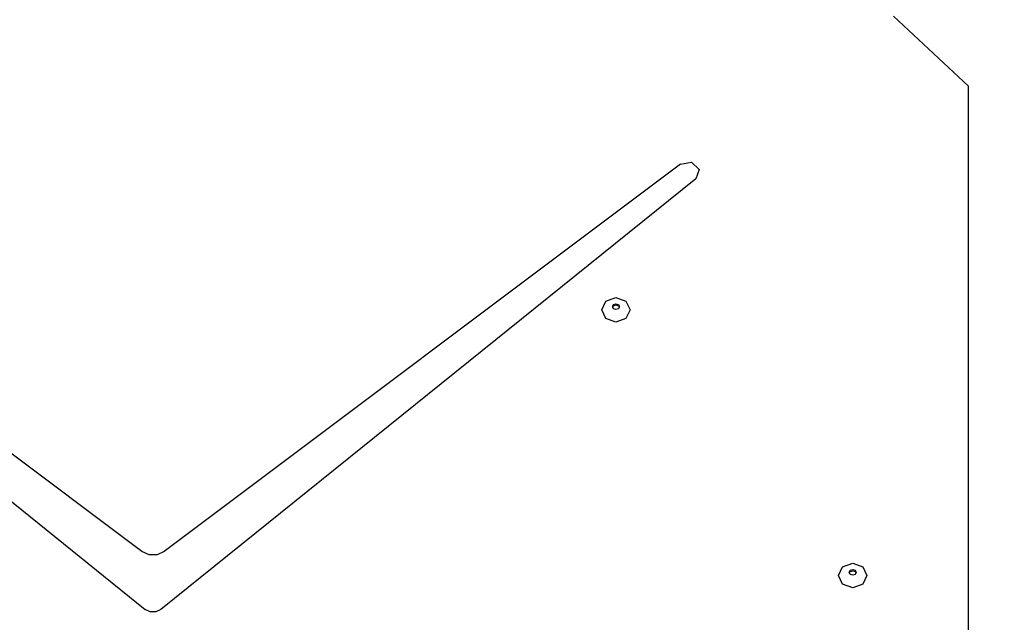
# Model space of a CAD drawing. Units: millimetres. Extents: x 5465 to 9426, y -657 to 2041.
# Drawn here: x 7977 to 8029, y 795 to 827 of the extents above; entities that cross this region are included whole.
import ezdxf

# ---------------------------------------------------------------- set-up
doc = ezdxf.new("R2010")
doc.units = ezdxf.units.MM
doc.header["$LTSCALE"] = 100
doc.header["$PDSIZE"] = -1
doc.layers.add('VP-DIM', color=7, linetype='Continuous')
doc.layers.add('VP-HIC', color=6, linetype='Continuous')
doc.layers.add('VP-EQ', color=7, linetype='Continuous', true_color=0x8a3492)
doc.dimstyles.new('Strefa', dxfattribs={"dimtxt": 14, "dimasz": 20, "dimexe": 20, "dimexo": 50, "dimgap": 20, "dimtad": 0, "dimdec": 0, "dimzin": 0, "dimdsep": 46, "dimtxsty": 'Standard', "dimcen": 0.09, "dimadec": 0, "dimazin": 0, "dimtfac": 1, "dimtdec": 4, "dimtofl": 0, "dimtmove": 0, "dimatfit": 3, "dimfxl": 70, "dimfxlon": 1, "dimtolj": 1, "dimtzin": 0, "dimarcsym": 0})

# ---------------------------------------------------------------- blocks, each defined once
blk = doc.blocks.new('*D136')
at = {"layer": 'Defpoints', "color": 0}
for p in [(9072.549, 2020.686), (6679.862, 1550.462), (9072.549, 610.909)]:
    blk.add_point(p, dxfattribs=at)
at = {"layer": 'VP-DIM', "color": 0, "lineweight": -2}
for p, q in [((6679.862, 1950.686), (6679.862, 2040.686)), ((9072.549, 1950.686), (9072.549, 2040.686)), ((6699.862, 2020.686), (7840.664, 2020.686)), ((9052.549, 2020.686), (7931.998, 2020.686))]:
    blk.add_line(p, q, dxfattribs=at)
at = {"layer": 'VP-DIM', "color": 0}
for points in [[(6699.862, 2024.019), (6699.862, 2017.352), (6679.862, 2020.686)], [(9052.549, 2017.352), (9052.549, 2024.019), (9072.549, 2020.686)]]:
    blk.add_solid(points, dxfattribs=at)
at = {"layer": 'VP-DIM', "color": 0, "insert": (7886.331, 2020.686), "char_height": 14, "attachment_point": 5}
blk.add_mtext('\\A1;2393', dxfattribs=at)
blk = doc.blocks.new('*D137')
at = {"layer": 'Defpoints', "color": 0}
for p in [(6840.263, 1710.892), (7270.903, -657.056), (9405.583, -657.056)]:
    blk.add_point(p, dxfattribs=at)
at = {"layer": 'VP-DIM', "color": 0, "lineweight": -2}
for p, q in [((9335.583, 1710.892), (9425.583, 1710.892)), ((9405.583, 1690.892), (9405.583, 581.918)), ((9405.583, -637.056), (9405.583, 490.584)), ((9335.583, -657.056), (9425.583, -657.056))]:
    blk.add_line(p, q, dxfattribs=at)
at = {"layer": 'VP-DIM', "color": 0}
for points in [[(9408.916, 1690.892), (9402.25, 1690.892), (9405.583, 1710.892)], [(9402.25, -637.056), (9408.916, -637.056), (9405.583, -657.056)]]:
    blk.add_solid(points, dxfattribs=at)
at = {"layer": 'VP-DIM', "color": 0, "insert": (9405.583, 536.251), "char_height": 14, "attachment_point": 5, "rotation": 90}
blk.add_mtext('\\A1;2368', dxfattribs=at)
blk = doc.blocks.new('*D138')
at = {"layer": 'Defpoints', "color": 0}
for p in [(8900.775, 1913.828), (6853.618, 1482.028), (8900.775, 681.627)]:
    blk.add_point(p, dxfattribs=at)
at = {"layer": 'VP-HIC', "color": 0, "lineweight": -2}
for p, q in [((6853.618, 1843.828), (6853.618, 1933.828)), ((8900.775, 1843.828), (8900.775, 1933.828)), ((6873.618, 1913.828), (7839.19, 1913.828)), ((8880.775, 1913.828), (7925.857, 1913.828))]:
    blk.add_line(p, q, dxfattribs=at)
at = {"layer": 'VP-HIC', "color": 0}
for points in [[(6873.618, 1917.161), (6873.618, 1910.494), (6853.618, 1913.828)], [(8880.775, 1910.494), (8880.775, 1917.161), (8900.775, 1913.828)]]:
    blk.add_solid(points, dxfattribs=at)
at = {"layer": 'VP-HIC', "color": 0, "insert": (7882.523, 1913.828), "char_height": 14, "attachment_point": 5}
blk.add_mtext('\\A1;2050', dxfattribs=at)
blk = doc.blocks.new('*D139')
at = {"layer": 'Defpoints', "color": 0}
for p in [(6907.72, 1533.818), (7293.788, -457.056), (9214.11, -457.056)]:
    blk.add_point(p, dxfattribs=at)
at = {"layer": 'VP-HIC', "color": 0, "lineweight": -2}
for p, q in [((9144.11, 1533.818), (9234.11, 1533.818)), ((9214.11, 1513.818), (9214.11, 575.549)), ((9214.11, -437.056), (9214.11, 491.216)), ((9144.11, -457.056), (9234.11, -457.056))]:
    blk.add_line(p, q, dxfattribs=at)
at = {"layer": 'VP-HIC', "color": 0}
for points in [[(9217.444, 1513.818), (9210.777, 1513.818), (9214.11, 1533.818)], [(9210.777, -437.056), (9217.444, -437.056), (9214.11, -457.056)]]:
    blk.add_solid(points, dxfattribs=at)
at = {"layer": 'VP-HIC', "color": 0, "insert": (9214.11, 533.383), "char_height": 14, "attachment_point": 5, "rotation": 90}
blk.add_mtext('\\A1;2000', dxfattribs=at)
blk = doc.blocks.new('3460')
at = {"layer": 'VP-EQ', "color": 7}
for p, q in [((13362.802, 1077.732), (13366.759, 1074.039)), ((13366.759, 993.232), (13366.759, 1074.039)), ((13351.542, 1069.913), (13352.127, 1070.029)), ((13352.127, 1070.029), (13352.535, 1069.648)), ((13323.094, 1049.467), (13295.799, 1069.93)), ((13351.542, 1069.913), (13324.268, 1049.467)), ((13352.535, 1069.648), (13352.358, 1069.152)), ((13294.982, 1069.168), (13323.265, 1046.418)), ((13352.358, 1069.152), (13324.097, 1046.418)), ((13347.603, 1062.695), (13348.134, 1062.885)), ((13348.134, 1062.885), (13348.664, 1062.695)), ((13347.384, 1062.235), (13347.603, 1062.695)), ((13347.603, 1061.776), (13347.384, 1062.235)), ((13347.954, 1062.399), (13348.007, 1062.509)), ((13347.97, 1062.366), (13347.954, 1062.399)), ((13347.97, 1062.366), (13348.007, 1062.443)), ((13348.007, 1062.289), (13347.97, 1062.366)), ((13348.007, 1062.509), (13348.134, 1062.554)), ((13348.007, 1062.443), (13348.134, 1062.489)), ((13348.134, 1062.244), (13348.007, 1062.289)), ((13348.134, 1062.554), (13348.26, 1062.509)), ((13348.134, 1062.489), (13348.26, 1062.443)), ((13348.26, 1062.289), (13348.134, 1062.244)), ((13348.26, 1062.509), (13348.313, 1062.399)), ((13348.26, 1062.443), (13348.297, 1062.366)), ((13348.297, 1062.366), (13348.26, 1062.289)), ((13348.313, 1062.399), (13348.297, 1062.366)), ((13348.664, 1062.695), (13348.884, 1062.235)), ((13348.884, 1062.235), (13348.664, 1061.776)), ((13348.134, 1061.586), (13347.603, 1061.776)), ((13348.664, 1061.776), (13348.134, 1061.586)), ((13323.47, 1049.299), (13323.094, 1049.467)), ((13323.892, 1049.299), (13323.47, 1049.299)), ((13324.268, 1049.467), (13323.892, 1049.299)), ((13360.11, 1048.665), (13360.641, 1048.855)), ((13360.641, 1048.855), (13361.171, 1048.665)), ((13359.891, 1048.206), (13360.11, 1048.665)), ((13360.11, 1047.747), (13359.891, 1048.206)), ((13360.462, 1048.37), (13360.514, 1048.479)), ((13360.477, 1048.337), (13360.462, 1048.37)), ((13360.477, 1048.337), (13360.514, 1048.414)), ((13360.514, 1048.26), (13360.477, 1048.337)), ((13360.514, 1048.479), (13360.641, 1048.525)), ((13360.514, 1048.414), (13360.641, 1048.459)), ((13360.641, 1048.215), (13360.514, 1048.26)), ((13360.641, 1048.525), (13360.767, 1048.479)), ((13360.641, 1048.459), (13360.767, 1048.414)), ((13360.767, 1048.26), (13360.641, 1048.215)), ((13360.767, 1048.479), (13360.82, 1048.37)), ((13360.767, 1048.414), (13360.804, 1048.337)), ((13360.804, 1048.337), (13360.767, 1048.26)), ((13360.82, 1048.37), (13360.804, 1048.337)), ((13361.171, 1048.665), (13361.391, 1048.206)), ((13361.391, 1048.206), (13361.171, 1047.747)), ((13360.641, 1047.556), (13360.11, 1047.747)), ((13361.171, 1047.747), (13360.641, 1047.556)), ((13323.53, 1046.293), (13323.265, 1046.418)), ((13323.832, 1046.293), (13323.53, 1046.293)), ((13324.097, 1046.418), (13323.832, 1046.293))]:
    blk.add_line(p, q, dxfattribs=at)
blk = doc.blocks.new('3460_2d')
at = {"layer": 'VP-EQ', "color": 0}
blk.add_blockref('3460', (-5339.634, -250.489), dxfattribs=at)

msp = doc.modelspace()

# ---------------------------------------------------------------- block references
at = {"layer": 'VP-EQ', "color": 0}
msp.add_blockref('3460_2d', (0, 0), dxfattribs=at)

# ---------------------------------------------------------------- dimensions: what is measured, and where the dimension line sits
at = {"layer": 'VP-DIM', "color": 0}
dim = msp.add_linear_dim(base=(9072.549, 2020.686), p1=(6679.862, 1550.462), p2=(9072.549, 610.909), dimstyle='Strefa', dxfattribs=at)
dim.commit()
dim.dimension.update_dxf_attribs({"geometry": '*D136', "text_midpoint": (7886.331, 2020.686), "dimtype": 160})
dim = msp.add_linear_dim(base=(9405.583, -657.056), p1=(6840.263, 1710.892), p2=(7270.903, -657.056), angle=90, dimstyle='Strefa', dxfattribs=at)
dim.commit()
dim.dimension.update_dxf_attribs({"geometry": '*D137', "text_midpoint": (9405.583, 536.251), "dimtype": 160})
at = {"layer": 'VP-HIC', "color": 0}
dim = msp.add_linear_dim(base=(8900.775, 1913.828), p1=(6853.618, 1482.028), p2=(8900.775, 681.627), text='2050', dimstyle='Strefa', dxfattribs=at)
dim.commit()
dim.dimension.update_dxf_attribs({"geometry": '*D138', "text_midpoint": (7882.523, 1913.828), "dimtype": 160})
dim = msp.add_linear_dim(base=(9214.11, -457.056), p1=(6907.72, 1533.818), p2=(7293.788, -457.056), angle=90, text='2000', dimstyle='Strefa', dxfattribs=at)
dim.commit()
dim.dimension.update_dxf_attribs({"geometry": '*D139', "text_midpoint": (9214.11, 533.383), "dimtype": 160})

doc.saveas('drawing.dxf')
